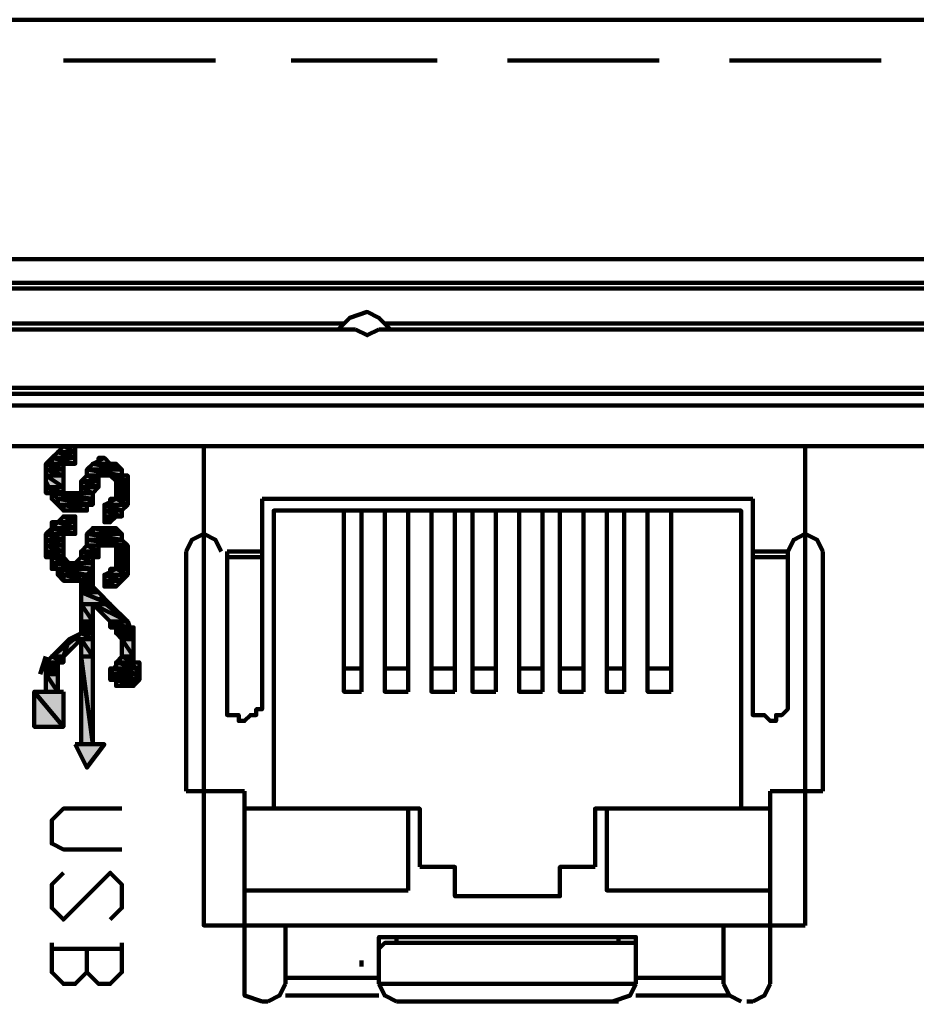
# Model space of a CAD drawing. Units: inches. Extents: x 28 to 380, y -1 to 398.
# Drawn here: x 129 to 142, y 384 to 398 of the extents above; entities that cross this region are included whole.
import ezdxf

# ---------------------------------------------------------------- set-up
doc = ezdxf.new("R2010")
doc.units = ezdxf.units.IN
doc.header["$MEASUREMENT"] = 0
doc.layers.add('H', color=7, linetype='CONTINUOUS', lineweight=100)
doc.layers.add('P', color=250, linetype='CONTINUOUS', lineweight=100)

msp = doc.modelspace()

# ---------------------------------------------------------------- hatches: boundary and pattern name
at = {"layer": 'H', "linetype": 'Continuous'}
for points in [[(129.5, 391.5), (129.667, 391.417), (129.667, 391.5), (129.5, 391.5), (129.667, 391.417), (129.417, 391.417)], [(129.417, 391.417), (129.667, 391.333), (129.667, 391.417), (129.417, 391.417), (129.667, 391.333), (129.333, 391.333)], [(129.25, 391.25), (129.5, 391.167), (129.5, 391.25), (129.25, 391.25), (129.5, 391.167), (129.25, 391.167)], [(129.333, 391.333), (129.667, 391.25), (129.667, 391.333), (129.333, 391.333), (129.667, 391.25), (129.333, 391.25)], [(129.583, 391.25), (129.583, 391.25), (129.333, 391.25)], [(129.583, 391.25), (129.333, 391.25), (129.5, 391.25)], [(129.917, 391.25), (130.333, 391.167), (130.25, 391.25), (129.917, 391.25), (130.333, 391.167), (129.833, 391.167)], [(130.083, 391.333), (130.167, 391.25), (129.917, 391.25)], [(130.167, 391.25), (129.917, 391.25), (130.25, 391.25)], [(129.5, 391.167), (129.25, 391.167), (129.5, 391.167)], [(129.25, 391.167), (129.5, 391.083), (129.5, 391.167), (129.25, 391.167), (129.5, 391.083), (129.25, 391.083)], [(129.25, 391.083), (129.5, 391.083), (129.5, 391.083)], [(129.25, 391.083), (129.5, 390.917), (129.5, 391.083), (129.25, 391.083), (129.5, 390.917), (129.25, 390.917)], [(130.333, 391.167), (130.333, 391.167), (129.833, 391.167)], [(129.833, 391.167), (130.333, 391.083), (130.333, 391.167), (129.833, 391.167), (130.333, 391.083), (129.833, 391.083)], [(130.333, 391.083), (129.833, 391.083), (130.417, 391.083)], [(130.167, 391.083), (129.833, 391.083), (130.083, 391.083)], [(130, 391.083), (130, 391.083), (129.833, 391.083)], [(130.417, 391.083), (130.167, 391.083), (130.417, 391.083)], [(130.417, 391.083), (130.167, 391.083)], [(130.167, 391.083), (130.417, 391), (130.417, 391.083), (130.167, 391.083), (130.417, 391), (130.25, 391)], [(129.75, 391), (130, 390.917), (130, 391), (129.75, 391), (130, 390.917), (129.75, 390.917)], [(130.417, 391), (130.25, 391), (130.417, 391)], [(130.25, 391), (130.417, 390.833), (130.417, 391), (130.25, 391), (130.417, 390.833), (130.25, 390.833)], [(129.25, 390.917), (129.5, 390.833), (129.5, 390.917), (129.25, 390.917), (129.5, 390.833), (129.25, 390.833)], [(129.5, 390.833), (129.25, 390.833), (129.5, 390.833)], [(129.5, 390.833), (129.333, 390.833), (129.583, 390.833)], [(129.583, 390.833), (129.333, 390.833), (129.583, 390.833)], [(129.333, 390.833), (129.917, 390.75), (129.917, 390.833), (129.333, 390.833), (129.917, 390.75), (129.417, 390.75)], [(129.917, 390.833), (129.667, 390.833), (129.917, 390.833)], [(129.75, 390.917), (129.917, 390.833), (130, 390.917), (129.75, 390.917), (129.917, 390.833), (129.75, 390.833)], [(129.917, 390.833), (129.75, 390.833), (129.917, 390.833)], [(130.25, 390.833), (130.417, 390.833), (130.417, 390.833)], [(130.25, 390.833), (130.417, 390.75), (130.417, 390.833), (130.25, 390.833), (130.417, 390.75), (130.25, 390.75)], [(129.417, 390.75), (129.917, 390.667), (129.917, 390.75), (129.417, 390.75), (129.917, 390.667), (129.417, 390.667)], [(129.917, 390.667), (129.417, 390.667), (129.833, 390.667)], [(129.5, 390.667), (129.833, 390.583), (129.833, 390.667), (129.5, 390.667), (129.833, 390.583), (129.5, 390.583)], [(130.417, 390.667), (130.083, 390.667), (130.417, 390.667)], [(130.083, 390.667), (130.333, 390.583), (130.417, 390.667), (130.083, 390.667), (130.333, 390.583), (130.083, 390.583)], [(130.417, 390.75), (130.25, 390.75), (130.417, 390.75)], [(129.5, 390.5), (129.667, 390.417), (129.667, 390.5), (129.5, 390.5), (129.667, 390.417), (129.417, 390.417)], [(129.833, 390.583), (129.5, 390.583), (129.75, 390.583)], [(129.75, 390.583), (129.583, 390.583), (129.667, 390.583)], [(130.083, 390.583), (130.333, 390.5), (130.333, 390.583), (130.083, 390.583), (130.333, 390.5), (130.083, 390.5)], [(130.333, 390.5), (130.083, 390.5), (130.25, 390.5)], [(130.25, 390.5), (130.25, 390.5), (130.083, 390.5)], [(129.417, 390.417), (129.667, 390.333), (129.667, 390.417), (129.417, 390.417), (129.667, 390.333), (129.333, 390.333)], [(129.5, 390.25), (129.25, 390.25), (129.5, 390.25)], [(129.25, 390.25), (129.5, 390.167), (129.5, 390.25), (129.25, 390.25), (129.5, 390.167), (129.25, 390.167)], [(129.333, 390.333), (129.667, 390.25), (129.667, 390.333), (129.333, 390.333), (129.667, 390.25), (129.333, 390.25)], [(129.583, 390.25), (129.583, 390.25), (129.333, 390.25)], [(129.583, 390.25), (129.333, 390.25), (129.5, 390.25)], [(129.917, 390.333), (130.333, 390.25), (130.25, 390.333), (129.917, 390.333), (130.333, 390.25), (129.833, 390.25)], [(130.333, 390.25), (130.333, 390.25), (129.833, 390.25)], [(129.833, 390.25), (130.333, 390.167), (130.333, 390.25), (129.833, 390.25), (130.333, 390.167), (129.833, 390.167)], [(130.083, 390.333), (130.167, 390.333), (129.917, 390.333)], [(130.25, 390.333), (130.25, 390.333), (129.917, 390.333)], [(129.25, 390.167), (129.5, 390.083), (129.5, 390.167), (129.25, 390.167), (129.5, 390.083), (129.25, 390.083)], [(129.5, 390.083), (129.25, 390.083), (129.5, 390.083)], [(129.25, 390.083), (129.5, 390), (129.5, 390.083), (129.25, 390.083), (129.5, 390), (129.25, 390)], [(129.833, 390.083), (130, 390), (130, 390.083), (129.833, 390.083), (130, 390), (129.75, 390)], [(129.833, 390.167), (130.417, 390.083), (130.333, 390.167), (129.833, 390.167), (130.417, 390.083), (129.833, 390.083)], [(130.167, 390.083), (129.833, 390.083), (130, 390.083)], [(130.417, 390.083), (130.167, 390.083), (130.417, 390.083)], [(130.417, 390.083), (130.167, 390.083)], [(130.25, 390.083), (130.417, 390), (130.417, 390.083), (130.25, 390.083), (130.417, 390), (130.25, 390)], [(129.25, 390), (129.5, 389.917), (129.5, 390), (129.25, 390), (129.5, 389.917), (129.25, 389.917)], [(130, 390), (129.75, 390), (130, 390)], [(129.75, 390), (130, 389.917), (130, 390), (129.75, 390), (130, 389.917), (129.75, 389.917)], [(130.25, 390), (130.417, 389.917), (130.417, 390), (130.25, 390), (130.417, 389.917), (130.25, 389.917)], [(129.5, 389.917), (129.25, 389.917), (129.5, 389.917)], [(129.333, 389.917), (129.583, 389.833), (129.5, 389.917), (129.333, 389.917), (129.583, 389.833), (129.333, 389.833)], [(129.583, 389.833), (129.333, 389.833), (129.583, 389.833)], [(129.75, 389.917), (129.917, 389.833), (129.917, 389.917), (129.75, 389.917), (129.917, 389.833), (129.667, 389.833)], [(129.917, 389.833), (129.667, 389.833), (129.917, 389.833)], [(129.917, 389.917), (129.917, 389.917), (129.75, 389.917)], [(130.417, 389.917), (130.25, 389.917), (130.417, 389.917)], [(130.25, 389.917), (130.417, 389.833), (130.417, 389.917), (130.25, 389.917), (130.417, 389.833), (130.25, 389.833)], [(130.25, 389.833), (130.417, 389.75), (130.417, 389.833), (130.25, 389.833), (130.417, 389.75), (130.25, 389.75)], [(129.417, 389.75), (129.833, 389.667), (129.917, 389.75), (129.417, 389.75), (129.833, 389.667), (129.5, 389.667)], [(129.5, 389.667), (129.833, 389.583), (129.833, 389.667), (129.5, 389.667), (129.833, 389.583), (129.5, 389.583)], [(129.833, 389.667), (129.917, 389.583), (129.917, 389.667), (129.833, 389.667), (129.917, 389.583), (129.75, 389.583)], [(129.917, 389.75), (129.917, 389.667), (129.833, 389.667)], [(130.417, 389.667), (130.083, 389.667), (130.417, 389.667)], [(130.083, 389.667), (130.333, 389.583), (130.417, 389.667), (130.083, 389.667), (130.333, 389.583), (130.083, 389.583)], [(129.833, 389.583), (129.5, 389.583), (129.75, 389.583)], [(129.75, 389.583), (129.583, 389.583), (129.667, 389.583)], [(129.75, 389.583), (129.917, 389.5), (129.917, 389.583), (129.75, 389.583), (129.917, 389.5), (129.75, 389.5)], [(130.083, 389.583), (130.333, 389.583), (130.333, 389.583)], [(130.083, 389.583), (130.25, 389.5), (130.333, 389.583), (130.083, 389.583), (130.25, 389.5), (130.083, 389.5)], [(129.917, 389.5), (129.75, 389.5), (129.917, 389.5)], [(129.917, 389.5), (129.75, 389.5), (129.917, 389.5)], [(129.75, 389.5), (129.917, 389.417), (129.917, 389.5), (129.75, 389.5), (129.917, 389.417), (129.75, 389.417)], [(129.917, 389.417), (129.75, 389.417), (129.917, 389.417)], [(129.75, 389.417), (130.167, 389.25), (130, 389.417), (129.75, 389.417), (130.167, 389.25), (129.75, 389.25)], [(130.083, 389.5), (130.083, 389.5), (130.25, 389.5)], [(129.75, 389.25), (129.917, 389), (129.917, 389.25), (129.75, 389.25), (129.917, 389), (129.75, 389)], [(129.917, 389.25), (130.417, 389), (130.167, 389.25), (129.917, 389.25), (130.417, 389), (130.167, 389)], [(129.75, 389), (129.917, 388.917), (129.917, 389), (129.75, 389), (129.917, 388.917), (129.75, 388.917)], [(129.75, 389), (129.75, 389), (129.75, 388.833)], [(130.167, 389), (130.417, 388.917), (130.417, 389), (130.167, 389), (130.417, 388.917), (130.167, 388.917)], [(129.75, 388.833), (129.917, 388.75), (129.917, 388.833), (129.75, 388.833), (129.917, 388.75), (129.583, 388.75)], [(129.917, 388.917), (129.75, 388.917), (129.917, 388.917)], [(129.917, 388.917), (129.75, 388.917), (129.917, 388.917)], [(129.75, 388.917), (129.917, 388.833), (129.917, 388.917), (129.75, 388.917), (129.917, 388.833), (129.75, 388.833)], [(130.417, 388.917), (130.167, 388.917), (130.417, 388.917)], [(130.417, 388.917), (130.167, 388.917), (130.5, 388.917)], [(130.25, 388.917), (130.5, 388.833), (130.5, 388.917), (130.25, 388.917), (130.5, 388.833), (130.25, 388.833)], [(130.25, 388.917), (130.25, 388.917), (130.25, 388.833)], [(130.5, 388.833), (130.25, 388.833)], [(130.5, 388.833), (130.333, 388.833), (130.5, 388.833)], [(130.5, 388.833), (130.333, 388.833), (130.5, 388.833)], [(130.333, 388.833), (130.5, 388.75), (130.5, 388.833), (130.333, 388.833), (130.5, 388.75), (130.333, 388.75)], [(129.75, 388.75), (129.917, 388.5), (129.917, 388.75), (129.75, 388.75), (129.917, 388.5), (129.75, 388.5)], [(130.5, 388.75), (130.333, 388.75), (130.5, 388.75)], [(130.333, 388.75), (130.5, 388.5), (130.5, 388.75), (130.333, 388.75), (130.5, 388.5), (130.333, 388.5)], [(129.333, 388.5), (129.5, 388.417), (129.5, 388.5), (129.333, 388.5), (129.5, 388.417), (129.25, 388.417)], [(129.5, 388.417), (129.25, 388.417), (129.417, 388.417)], [(129.25, 388.417), (129.417, 388.333), (129.417, 388.417), (129.25, 388.417), (129.417, 388.333), (129.25, 388.333)], [(129.417, 388.25), (129.417, 388.417)], [(129.75, 388.5), (129.917, 387.25), (129.917, 388.5), (129.75, 388.5), (129.917, 387.25), (129.75, 387.25)], [(130.333, 388.5), (130.5, 388.417), (130.5, 388.5), (130.333, 388.5), (130.5, 388.417), (130.25, 388.417)], [(130.5, 388.417), (130.25, 388.417), (130.5, 388.417)], [(130.5, 388.417), (130.25, 388.417), (130.583, 388.417)], [(130.25, 388.417), (130.583, 388.333), (130.583, 388.417), (130.25, 388.417), (130.583, 388.333), (130.25, 388.333)], [(129.25, 388.333), (129.417, 388.333), (129.417, 388.333)], [(129.417, 388.333), (129.25, 388.333), (129.417, 388.333)], [(129.417, 388.333), (129.25, 388.333), (129.417, 388.333)], [(129.25, 388.333), (129.417, 388.25), (129.417, 388.333), (129.25, 388.333), (129.417, 388.25), (129.25, 388.25)], [(130.167, 388.333), (130.583, 388.25), (130.583, 388.333), (130.167, 388.333), (130.583, 388.25), (130.167, 388.25)], [(130.583, 388.333), (130.25, 388.333), (130.583, 388.333)], [(129.25, 388.25), (129.417, 388.25), (129.417, 388.25)], [(129.25, 388.25), (129.417, 388), (129.417, 388.25), (129.25, 388.25), (129.417, 388), (129.25, 388)], [(130.583, 388.25), (130.167, 388.25), (130.583, 388.25)], [(130.167, 388.25), (130.583, 388.167), (130.583, 388.25), (130.167, 388.25), (130.583, 388.167), (130.167, 388.167)], [(130.583, 388.167), (130.167, 388.167), (130.583, 388.167)], [(130.583, 388.167), (130.25, 388.167), (130.583, 388.167)], [(130.25, 388.167), (130.5, 388.083), (130.583, 388.167), (130.25, 388.167), (130.5, 388.083), (130.25, 388.083)], [(129.083, 388), (129.5, 387.5), (129.5, 388), (129.083, 388), (129.5, 387.5), (129.083, 387.5)], [(130.5, 388.083), (130.25, 388.083), (130.5, 388.083)], [(130.5, 388.083), (130.333, 388.083), (130.5, 388.083)], [(130.5, 388.083), (130.333, 388.083), (130.417, 388.083)], [(129.667, 387.25), (130.083, 387.25), (129.833, 386.917)]]:
    msp.add_hatch(color=0, dxfattribs=at).paths.add_polyline_path(points)
h = msp.add_hatch(color=0, dxfattribs=at)
edge = h.paths.add_edge_path()
edge.add_line((130, 391.083), (129.833, 391.083))
edge.add_line((129.833, 391.083), (130, 391))
edge.add_line((130, 391), (130, 391.083))
edge.add_line((130, 391.083), (130, 391.083))
edge.add_line((130, 391.083), (129.833, 391.083))
edge.add_line((129.833, 391.083), (130, 391))
edge.add_line((130, 391), (129.75, 391))
edge.add_line((129.75, 391), (129.833, 391.083))
h = msp.add_hatch(color=0, dxfattribs=at)
edge = h.paths.add_edge_path()
edge.add_line((130.417, 390.75), (130.25, 390.75))
edge.add_line((130.25, 390.75), (130.417, 390.667))
edge.add_line((130.417, 390.667), (130.417, 390.75))
edge.add_line((130.417, 390.75), (130.417, 390.75))
edge.add_line((130.417, 390.75), (130.25, 390.75))
edge.add_line((130.25, 390.75), (130.417, 390.667))
edge.add_line((130.417, 390.667), (130.083, 390.667))
edge.add_line((130.083, 390.667), (130.25, 390.75))
h = msp.add_hatch(color=0, dxfattribs=at)
edge = h.paths.add_edge_path()
edge.add_line((129.917, 389.833), (129.333, 389.833))
edge.add_line((129.333, 389.833), (129.917, 389.75))
edge.add_line((129.917, 389.75), (129.917, 389.833))
edge.add_line((129.917, 389.833), (129.917, 389.833))
edge.add_line((129.917, 389.833), (129.333, 389.833))
edge.add_line((129.333, 389.833), (129.917, 389.75))
edge.add_line((129.917, 389.75), (129.417, 389.75))
edge.add_line((129.417, 389.75), (129.333, 389.833))
h = msp.add_hatch(color=0, dxfattribs=at)
edge = h.paths.add_edge_path()
edge.add_line((130.417, 389.75), (130.25, 389.75))
edge.add_line((130.25, 389.75), (130.417, 389.667))
edge.add_line((130.417, 389.667), (130.417, 389.75))
edge.add_line((130.417, 389.75), (130.417, 389.75))
edge.add_line((130.417, 389.75), (130.25, 389.75))
edge.add_line((130.25, 389.75), (130.417, 389.667))
edge.add_line((130.417, 389.667), (130.083, 389.667))
edge.add_line((130.083, 389.667), (130.25, 389.75))
h = msp.add_hatch(color=0, dxfattribs=at)
edge = h.paths.add_edge_path()
edge.add_line((129.917, 389.5), (130, 389.417))
h = msp.add_hatch(color=0, dxfattribs=at)
edge = h.paths.add_edge_path()
edge.add_line((129.75, 388.75), (129.583, 388.75))
edge.add_line((129.583, 388.75), (129.5, 388.5))
edge.add_line((129.5, 388.5), (129.75, 388.75))
edge.add_line((129.75, 388.75), (129.75, 388.75))
edge.add_line((129.75, 388.75), (129.583, 388.75))
edge.add_line((129.583, 388.75), (129.5, 388.5))
edge.add_line((129.5, 388.5), (129.333, 388.5))
edge.add_line((129.333, 388.5), (129.583, 388.75))

# ---------------------------------------------------------------- linework, layer by layer
at = {"layer": 'P', "color": 0, "linetype": 'Continuous'}
for points in [[(314.5, 397.583), (92.5, 397.583)], [(131.667, 397), (129.5, 397)], [(134.833, 397), (132.75, 397)], [(138, 397), (135.833, 397)], [(141.167, 397), (139, 397)], [(190.5, 394.167), (108.5, 394.167)], [(190.417, 394.167), (108.583, 394.167)], [(191.083, 393.75), (107.917, 393.75)], [(108.333, 380.333), (191.25, 380.333), (191.25, 393.833), (108.333, 393.833), (108.333, 380.333)], [(134.167, 393.167), (134, 393.333), (133.833, 393.417), (133.583, 393.333), (133.417, 393.167)], [(133.5, 393.25), (123.667, 393.25)], [(144, 393.25), (134.083, 393.25)], [(133.667, 393.167), (123.583, 393.167)], [(133.5, 393.167), (133.5, 393.167), (133.5, 393.167), (133.583, 393.167), (133.667, 393.167)], [(133.667, 393.167), (133.833, 393.083), (134, 393.167)], [(144.083, 393.167), (134, 393.167)], [(134, 393.167), (134.083, 393.167), (134.083, 393.167), (134.167, 393.167), (134.167, 393.167)], [(100.917, 392.333), (100.917, 391.5), (189.667, 391.5), (189.667, 392.333), (100.917, 392.333), (189.667, 392.333), (189.667, 391.5), (100.917, 391.5), (100.917, 392.333)], [(189.75, 392.333), (109.25, 392.333)], [(189.667, 392.25), (109.333, 392.25)], [(189.583, 392.083), (109.417, 392.083)], [(130.333, 390.5), (130.333, 390.583), (130.417, 390.667), (130.417, 390.75), (130.417, 390.833), (130.417, 391), (130.417, 391.083), (130.333, 391.083), (130.333, 391.167), (130.25, 391.25), (130.25, 391.25), (130.167, 391.25), (130.083, 391.333), (130.083, 391.333), (130, 391.333), (130, 391.25), (129.917, 391.25), (129.917, 391.25), (129.833, 391.167), (129.833, 391.167), (129.833, 391.083), (129.833, 391.083), (129.75, 391), (129.75, 390.917), (129.75, 390.917), (129.75, 390.833), (129.667, 390.833), (129.667, 390.833), (129.667, 390.833), (129.583, 390.833), (129.583, 390.833), (129.583, 390.833), (129.5, 390.833), (129.5, 390.833), (129.5, 390.917), (129.5, 390.917), (129.5, 391), (129.5, 391.083), (129.5, 391.083), (129.5, 391.167), (129.5, 391.167), (129.5, 391.25), (129.583, 391.25), (129.583, 391.25), (129.583, 391.25), (129.667, 391.25), (129.667, 391.5), (129.583, 391.5), (129.583, 391.5), (129.5, 391.5), (129.5, 391.5), (129.417, 391.417), (129.417, 391.417), (129.333, 391.333), (129.333, 391.333), (129.25, 391.25), (129.25, 391.167), (129.25, 391.167), (129.25, 391.083), (129.25, 391), (129.333, 390.833), (129.333, 390.75), (129.417, 390.667), (129.417, 390.667), (129.5, 390.583), (129.583, 390.583), (129.667, 390.583)], [(129.5, 391.5), (129.667, 391.417), (129.417, 391.417), (129.5, 391.5)], [(129.667, 391.5), (129.667, 391.5), (129.5, 391.5), (129.667, 391.5)], [(129.667, 391.5), (129.5, 391.5), (129.667, 391.417), (129.667, 391.5)], [(140.083, 384.667), (131.5, 384.667), (131.5, 391.5), (140.083, 391.5), (140.083, 384.667)], [(129.417, 391.417), (129.667, 391.333), (129.333, 391.333), (129.417, 391.417)], [(129.667, 391.417), (129.417, 391.417), (129.667, 391.333), (129.667, 391.417)], [(129.333, 391.25), (129.5, 391.25), (129.25, 391.25), (129.333, 391.25)], [(129.5, 391.25), (129.25, 391.25), (129.5, 391.167), (129.5, 391.25)], [(129.25, 391.25), (129.5, 391.167), (129.25, 391.167), (129.25, 391.25)], [(129.667, 391.333), (129.333, 391.333), (129.667, 391.25), (129.667, 391.333)], [(129.333, 391.333), (129.667, 391.25), (129.333, 391.25), (129.333, 391.333)], [(129.583, 391.25), (129.583, 391.25), (129.333, 391.25), (129.583, 391.25)], [(129.583, 391.25), (129.333, 391.25), (129.667, 391.25), (129.583, 391.25)], [(129.583, 391.25), (129.333, 391.25), (129.5, 391.25), (129.583, 391.25)], [(129.917, 391.25), (130.333, 391.167), (129.833, 391.167), (129.917, 391.25)], [(130.083, 391.333), (130.167, 391.25), (129.917, 391.25), (130.083, 391.333)], [(130.167, 391.25), (129.917, 391.25), (130.25, 391.25), (130.167, 391.25)], [(129.917, 391.25), (130.25, 391.25), (129.917, 391.25), (129.917, 391.25)], [(130.25, 391.25), (129.917, 391.25), (130.333, 391.167), (130.25, 391.25)], [(129.5, 391.167), (129.25, 391.167), (129.5, 391.167), (129.5, 391.167)], [(129.25, 391.167), (129.5, 391.167), (129.25, 391.167), (129.25, 391.167)], [(129.5, 391.167), (129.25, 391.167), (129.5, 391.083), (129.5, 391.167)], [(129.25, 391.167), (129.5, 391.083), (129.25, 391.083), (129.25, 391.167)], [(129.25, 391.083), (129.5, 391.083), (129.5, 391.083), (129.25, 391.083)], [(129.5, 391.083), (129.5, 391.083), (129.25, 391.083), (129.5, 391.083)], [(129.5, 391.083), (129.25, 391.083), (129.5, 390.917), (129.5, 391.083)], [(129.25, 391.083), (129.5, 390.917), (129.25, 390.917), (129.25, 391.083)], [(129.667, 390.583), (129.667, 390.583), (129.75, 390.583), (129.833, 390.583), (129.833, 390.667), (129.833, 390.667), (129.917, 390.75), (129.917, 390.75), (129.917, 390.833), (130, 390.917), (130, 391), (130, 391), (130, 391.083), (130.083, 391.083), (130.083, 391.083), (130.083, 391.083), (130.167, 391.083), (130.167, 391.083), (130.167, 391.083), (130.167, 391.083), (130.25, 391), (130.25, 391), (130.25, 391), (130.25, 390.917), (130.25, 390.833), (130.25, 390.833), (130.25, 390.75), (130.25, 390.75), (130.25, 390.75), (130.167, 390.75), (130.167, 390.667), (130.167, 390.667), (130.083, 390.667)], [(129.833, 391.083), (130, 391), (129.75, 391), (129.833, 391.083)], [(130.333, 391.167), (130.333, 391.167), (129.833, 391.167), (130.333, 391.167)], [(130.333, 391.167), (129.833, 391.167), (130.333, 391.167), (130.333, 391.167)], [(130.333, 391.167), (129.833, 391.167), (130.333, 391.083), (130.333, 391.167)], [(129.833, 391.167), (130.333, 391.083), (129.833, 391.083), (129.833, 391.167)], [(130.333, 391.083), (129.833, 391.083), (130.417, 391.083), (130.333, 391.083)], [(129.833, 391.083), (130.417, 391.083), (129.833, 391.083), (129.833, 391.083)], [(130.167, 391.083), (129.833, 391.083), (130.083, 391.083), (130.167, 391.083)], [(129.833, 391.083), (130.083, 391.083), (129.833, 391.083), (129.833, 391.083)], [(130, 391.083), (130, 391.083), (129.833, 391.083), (130, 391.083)], [(130, 391.083), (129.833, 391.083), (130.083, 391.083), (130, 391.083)], [(130, 391.083), (129.833, 391.083), (130, 391), (130, 391.083)], [(130.417, 391.083), (130.167, 391.083), (130.417, 391.083), (130.417, 391.083)], [(130.167, 391.083), (130.417, 391.083), (130.167, 391.083), (130.167, 391.083)], [(130.417, 391.083), (130.167, 391.083), (130.417, 391.083)], [(130.167, 391.083), (130.417, 391.083), (130.167, 391.083), (130.167, 391.083)], [(130.417, 391.083), (130.167, 391.083), (130.417, 391), (130.417, 391.083)], [(130.167, 391.083), (130.417, 391), (130.25, 391), (130.167, 391.083)], [(130, 391), (129.75, 391), (130, 391)], [(129.75, 391), (130, 391), (130, 391), (129.75, 391)], [(130, 391), (129.75, 391), (130, 390.917), (130, 391)], [(129.75, 391), (130, 390.917), (129.75, 390.917), (129.75, 391)], [(130.417, 391), (130.25, 391), (130.417, 391), (130.417, 391)], [(130.25, 391), (130.417, 391), (130.25, 391), (130.25, 391)], [(130.417, 391), (130.25, 391), (130.417, 390.833), (130.417, 391)], [(130.25, 391), (130.417, 390.833), (130.25, 390.833), (130.25, 391)], [(129.5, 390.917), (129.25, 390.917), (129.5, 390.833), (129.5, 390.917)], [(129.25, 390.917), (129.5, 390.833), (129.25, 390.833), (129.25, 390.917)], [(129.5, 390.833), (129.25, 390.833), (129.5, 390.833), (129.5, 390.833)], [(129.25, 390.833), (129.5, 390.833), (129.333, 390.833), (129.25, 390.833)], [(129.5, 390.833), (129.333, 390.833), (129.583, 390.833), (129.5, 390.833)], [(129.333, 390.833), (129.583, 390.833), (129.333, 390.833), (129.333, 390.833)], [(129.583, 390.833), (129.333, 390.833), (129.583, 390.833), (129.583, 390.833)], [(129.333, 390.833), (129.583, 390.833), (129.333, 390.833), (129.333, 390.833)], [(129.917, 390.833), (129.333, 390.833), (129.917, 390.75), (129.917, 390.833)], [(129.333, 390.833), (129.917, 390.75), (129.417, 390.75), (129.333, 390.833)], [(129.667, 390.833), (129.917, 390.833), (129.583, 390.833), (129.667, 390.833)], [(129.75, 390.833), (129.917, 390.833), (129.667, 390.833), (129.75, 390.833)], [(129.917, 390.833), (129.667, 390.833), (129.917, 390.833), (129.917, 390.833)], [(130, 390.917), (129.75, 390.917), (129.917, 390.833), (130, 390.917)], [(129.75, 390.917), (129.917, 390.833), (129.75, 390.833), (129.75, 390.917)], [(129.917, 390.833), (129.75, 390.833), (129.917, 390.833), (129.917, 390.833)], [(130.25, 390.833), (130.417, 390.833), (130.417, 390.833), (130.25, 390.833)], [(130.417, 390.833), (130.417, 390.833), (130.25, 390.833), (130.417, 390.833)], [(130.417, 390.833), (130.25, 390.833), (130.417, 390.75), (130.417, 390.833)], [(130.25, 390.833), (130.417, 390.75), (130.25, 390.75), (130.25, 390.833)], [(129.917, 390.75), (129.417, 390.75), (129.917, 390.667), (129.917, 390.75)], [(129.417, 390.75), (129.917, 390.667), (129.417, 390.667), (129.417, 390.75)], [(129.917, 390.667), (129.417, 390.667), (129.833, 390.667), (129.917, 390.667)], [(129.417, 390.667), (129.833, 390.667), (129.5, 390.667), (129.417, 390.667)], [(129.833, 390.667), (129.5, 390.667), (129.833, 390.583), (129.833, 390.667)], [(129.5, 390.667), (129.833, 390.583), (129.5, 390.583), (129.5, 390.667)], [(130.25, 390.75), (130.417, 390.667), (130.083, 390.667), (130.25, 390.75)], [(130.417, 390.667), (130.083, 390.667), (130.083, 390.667), (130.417, 390.667)], [(130.083, 390.667), (130.417, 390.667), (130.417, 390.667), (130.083, 390.667)], [(130.417, 390.667), (130.083, 390.667), (130.417, 390.667), (130.417, 390.667)], [(130.083, 390.667), (130.417, 390.667), (130.083, 390.667), (130.083, 390.667)], [(130.417, 390.667), (130.083, 390.667), (130.333, 390.583), (130.417, 390.667)], [(130.083, 390.667), (130.333, 390.583), (130.083, 390.583), (130.083, 390.667)], [(130.083, 390.667), (130.083, 390.667), (130.083, 390.667), (130.083, 390.583), (130.083, 390.583), (130.083, 390.5), (130.083, 390.5), (130.083, 390.417), (130.167, 390.417), (130.25, 390.5), (130.25, 390.5), (130.333, 390.5)], [(130.417, 390.75), (130.25, 390.75), (130.417, 390.75), (130.417, 390.75)], [(130.25, 390.75), (130.417, 390.75), (130.25, 390.75), (130.25, 390.75)], [(130.417, 390.75), (130.25, 390.75), (130.417, 390.667), (130.417, 390.75)], [(132.333, 390.75), (132.333, 387.833)], [(139.333, 390.75), (132.333, 390.75)], [(139.333, 387.833), (139.333, 390.75)], [(129.5, 390.083), (129.5, 390.083), (129.5, 390.167), (129.5, 390.25), (129.5, 390.25), (129.583, 390.25), (129.583, 390.25), (129.583, 390.25), (129.667, 390.25), (129.667, 390.5), (129.583, 390.5), (129.583, 390.5), (129.5, 390.5), (129.5, 390.5), (129.417, 390.417), (129.417, 390.417), (129.333, 390.417), (129.333, 390.333), (129.25, 390.25), (129.25, 390.25), (129.25, 390.167), (129.25, 390.083), (129.25, 390), (129.333, 389.917), (129.333, 389.75), (129.417, 389.75), (129.417, 389.667), (129.5, 389.583), (129.583, 389.583), (129.667, 389.583), (129.667, 389.583), (129.75, 389.583), (129.833, 389.583), (129.833, 389.667), (129.833, 389.667), (129.917, 389.75), (129.917, 389.833), (129.917, 389.917), (130, 390), (130, 390), (130, 390), (130, 390.083), (130.083, 390.083), (130.083, 390.083), (130.167, 390.083), (130.167, 390.083), (130.167, 390.083), (130.25, 390.083), (130.25, 390), (130.25, 390), (130.25, 389.917), (130.25, 389.917)], [(129.5, 390.5), (129.667, 390.417), (129.417, 390.417), (129.5, 390.5)], [(129.833, 390.583), (129.5, 390.583), (129.75, 390.583), (129.833, 390.583)], [(129.5, 390.583), (129.75, 390.583), (129.583, 390.583), (129.5, 390.583)], [(129.667, 390.5), (129.667, 390.5), (129.5, 390.5), (129.667, 390.5)], [(129.667, 390.5), (129.5, 390.5), (129.667, 390.417), (129.667, 390.5)], [(129.583, 390.583), (129.667, 390.583), (129.667, 390.583), (129.583, 390.583)], [(129.75, 390.583), (129.583, 390.583), (129.667, 390.583), (129.75, 390.583)], [(129.583, 390.583), (129.667, 390.583), (129.583, 390.583), (129.583, 390.583)], [(130.333, 390.583), (130.083, 390.583), (130.333, 390.5), (130.333, 390.583)], [(130.083, 390.583), (130.333, 390.5), (130.083, 390.5), (130.083, 390.583)], [(130.333, 390.5), (130.083, 390.5), (130.25, 390.5), (130.333, 390.5)], [(130.083, 390.5), (130.25, 390.5), (130.083, 390.5), (130.083, 390.5)], [(130.25, 390.5), (130.25, 390.5), (130.083, 390.5), (130.25, 390.5)], [(130.25, 390.5), (130.083, 390.5), (130.25, 390.5)], [(130.083, 390.5), (130.25, 390.5), (130.083, 390.417), (130.083, 390.5)], [(132.5, 386.333), (132.5, 390.583), (139.167, 390.583), (139.167, 386.333)], [(133.75, 388), (133.5, 388), (133.5, 390.583), (133.75, 390.583), (133.75, 388)], [(134.417, 388), (134.083, 388), (134.083, 390.583), (134.417, 390.583), (134.417, 388)], [(135.083, 388), (134.75, 388), (134.75, 390.583), (135.083, 390.583), (135.083, 388)], [(135.667, 388), (135.333, 388), (135.333, 390.583), (135.667, 390.583), (135.667, 388)], [(136.333, 388), (136, 388), (136, 390.583), (136.333, 390.583), (136.333, 388)], [(136.917, 388), (136.583, 388), (136.583, 390.583), (136.917, 390.583), (136.917, 388)], [(137.5, 388), (137.25, 388), (137.25, 390.583), (137.5, 390.583), (137.5, 388)], [(138.167, 388), (137.833, 388), (137.833, 390.583), (138.167, 390.583), (138.167, 388)], [(129.417, 390.417), (129.667, 390.333), (129.333, 390.333), (129.417, 390.417)], [(129.667, 390.417), (129.417, 390.417), (129.667, 390.333), (129.667, 390.417)], [(129.333, 390.25), (129.5, 390.25), (129.25, 390.25), (129.333, 390.25)], [(129.5, 390.25), (129.25, 390.25), (129.5, 390.25), (129.5, 390.25)], [(129.25, 390.25), (129.5, 390.25), (129.25, 390.25), (129.25, 390.25)], [(129.5, 390.25), (129.25, 390.25), (129.5, 390.167), (129.5, 390.25)], [(129.25, 390.25), (129.5, 390.167), (129.25, 390.167), (129.25, 390.25)], [(129.667, 390.333), (129.333, 390.333), (129.667, 390.25), (129.667, 390.333)], [(129.333, 390.333), (129.667, 390.25), (129.333, 390.25), (129.333, 390.333)], [(129.583, 390.25), (129.583, 390.25), (129.333, 390.25), (129.583, 390.25)], [(129.583, 390.25), (129.333, 390.25), (129.667, 390.25), (129.583, 390.25)], [(129.583, 390.25), (129.333, 390.25), (129.5, 390.25), (129.583, 390.25)], [(129.917, 390.333), (129.917, 390.25), (129.833, 390.25), (129.833, 390.167), (129.833, 390.167), (129.833, 390.083), (129.75, 390)], [(129.917, 390.333), (130.333, 390.25), (129.833, 390.25), (129.917, 390.333)], [(130.333, 390.25), (130.333, 390.25), (129.833, 390.25), (130.333, 390.25)], [(130.333, 390.25), (129.833, 390.25), (130.333, 390.25), (130.333, 390.25)], [(130.333, 390.25), (129.833, 390.25), (130.333, 390.167), (130.333, 390.25)], [(129.833, 390.25), (130.333, 390.167), (129.833, 390.167), (129.833, 390.25)], [(130.333, 389.583), (130.333, 389.667), (130.417, 389.667), (130.417, 389.75), (130.417, 389.917), (130.417, 390), (130.417, 390.083), (130.333, 390.167), (130.333, 390.25), (130.25, 390.25), (130.25, 390.333), (130.167, 390.333), (130.083, 390.333), (130.083, 390.333), (130, 390.333), (130, 390.333), (129.917, 390.333)], [(130.083, 390.333), (130.167, 390.333), (129.917, 390.333), (130.083, 390.333)], [(130.25, 390.333), (130.25, 390.333), (129.917, 390.333), (130.25, 390.333)], [(130.25, 390.333), (129.917, 390.333), (130.167, 390.333), (130.25, 390.333)], [(130.25, 390.333), (129.917, 390.333), (130.333, 390.25), (130.25, 390.333)], [(131.75, 390), (131.667, 390.167), (131.5, 390.25), (131.333, 390.167), (131.25, 390)], [(140.333, 390), (140.25, 390.167), (140.083, 390.25), (139.917, 390.167), (139.833, 390)], [(129.5, 390.167), (129.25, 390.167), (129.5, 390.083), (129.5, 390.167)], [(129.25, 390.167), (129.5, 390.083), (129.25, 390.083), (129.25, 390.167)], [(129.5, 390.083), (129.25, 390.083), (129.5, 390.083), (129.5, 390.083)], [(129.25, 390.083), (129.5, 390.083), (129.25, 390.083), (129.25, 390.083)], [(129.5, 390.083), (129.25, 390.083), (129.5, 390), (129.5, 390.083)], [(129.25, 390.083), (129.5, 390), (129.25, 390), (129.25, 390.083)], [(129.75, 390), (129.75, 390), (129.75, 389.917), (129.75, 389.917), (129.667, 389.833), (129.667, 389.833), (129.583, 389.833), (129.583, 389.833), (129.583, 389.833), (129.5, 389.833), (129.5, 389.917), (129.5, 389.917), (129.5, 390), (129.5, 390), (129.5, 390.083)], [(129.833, 390.083), (130, 390), (129.75, 390), (129.833, 390.083)], [(130.333, 390.167), (129.833, 390.167), (130.417, 390.083), (130.333, 390.167)], [(129.833, 390.167), (130.417, 390.083), (129.833, 390.083), (129.833, 390.167)], [(130.167, 390.083), (129.833, 390.083), (130, 390.083), (130.167, 390.083)], [(129.833, 390.083), (130, 390.083), (129.833, 390.083), (129.833, 390.083)], [(130, 390.083), (129.833, 390.083), (130, 390), (130, 390.083)], [(130.417, 390.083), (130.167, 390.083), (130.417, 390.083), (130.417, 390.083)], [(130.167, 390.083), (130.417, 390.083), (130.167, 390.083), (130.167, 390.083)], [(130.417, 390.083), (130.167, 390.083), (130.417, 390.083)], [(130.167, 390.083), (130.417, 390.083), (130.25, 390.083), (130.167, 390.083)], [(130.417, 390.083), (130.25, 390.083), (130.417, 390), (130.417, 390.083)], [(130.25, 390.083), (130.417, 390), (130.25, 390), (130.25, 390.083)], [(129.5, 390), (129.25, 390), (129.5, 389.917), (129.5, 390)], [(129.25, 390), (129.5, 389.917), (129.25, 389.917), (129.25, 390)], [(130, 390), (129.75, 390), (130, 390), (130, 390)], [(129.75, 390), (130, 390), (129.75, 390), (129.75, 390)], [(130, 390), (129.75, 390), (130, 389.917), (130, 390)], [(129.75, 390), (130, 389.917), (129.75, 389.917), (129.75, 390)], [(130.417, 390), (130.25, 390), (130.417, 389.917), (130.417, 390)], [(130.25, 390), (130.417, 389.917), (130.25, 389.917), (130.25, 390)], [(131.25, 386.583), (131.25, 390)], [(131.833, 390), (131.833, 387.833)], [(131.833, 390), (132.333, 390)], [(139.333, 390), (139.833, 390)], [(139.833, 390), (139.833, 387.833)], [(140.333, 390), (140.333, 386.583)], [(129.5, 389.917), (129.25, 389.917), (129.5, 389.917), (129.5, 389.917)], [(129.25, 389.917), (129.5, 389.917), (129.333, 389.917), (129.25, 389.917)], [(129.5, 389.917), (129.333, 389.917), (129.583, 389.833), (129.5, 389.917)], [(129.333, 389.917), (129.583, 389.833), (129.333, 389.833), (129.333, 389.917)], [(129.583, 389.833), (129.333, 389.833), (129.583, 389.833), (129.583, 389.833)], [(129.333, 389.833), (129.583, 389.833), (129.333, 389.833), (129.333, 389.833)], [(129.917, 389.833), (129.333, 389.833), (129.917, 389.75), (129.917, 389.833)], [(129.333, 389.833), (129.917, 389.75), (129.417, 389.75), (129.333, 389.833)], [(129.667, 389.833), (129.917, 389.833), (129.583, 389.833), (129.667, 389.833)], [(129.75, 389.917), (129.917, 389.833), (129.667, 389.833), (129.75, 389.917)], [(129.917, 389.833), (129.667, 389.833), (129.917, 389.833), (129.917, 389.833)], [(129.917, 389.917), (129.917, 389.917), (129.75, 389.917), (129.917, 389.917)], [(129.917, 389.917), (129.75, 389.917), (130, 389.917), (129.917, 389.917)], [(129.917, 389.917), (129.75, 389.917), (129.917, 389.833), (129.917, 389.917)], [(130.25, 389.917), (130.25, 389.833), (130.25, 389.833), (130.25, 389.75), (130.25, 389.75), (130.167, 389.75), (130.167, 389.75), (130.167, 389.667), (130.083, 389.667)], [(130.417, 389.917), (130.25, 389.917), (130.417, 389.917), (130.417, 389.917)], [(130.25, 389.917), (130.417, 389.917), (130.25, 389.917), (130.25, 389.917)], [(130.417, 389.917), (130.25, 389.917), (130.417, 389.833), (130.417, 389.917)], [(130.25, 389.917), (130.417, 389.833), (130.25, 389.833), (130.25, 389.917)], [(130.417, 389.833), (130.25, 389.833), (130.417, 389.75), (130.417, 389.833)], [(130.25, 389.833), (130.417, 389.75), (130.25, 389.75), (130.25, 389.833)], [(131.833, 389.917), (132.333, 389.917)], [(139.333, 389.917), (139.833, 389.917)], [(129.917, 389.75), (129.417, 389.75), (129.917, 389.75)], [(129.417, 389.75), (129.917, 389.75), (129.917, 389.75), (129.417, 389.75)], [(129.917, 389.75), (129.417, 389.75), (129.833, 389.667), (129.917, 389.75)], [(129.417, 389.75), (129.833, 389.667), (129.5, 389.667), (129.417, 389.75)], [(129.833, 389.667), (129.5, 389.667), (129.833, 389.583), (129.833, 389.667)], [(129.5, 389.667), (129.833, 389.583), (129.5, 389.583), (129.5, 389.667)], [(129.917, 389.75), (129.917, 389.75), (129.833, 389.667), (129.833, 389.667), (129.833, 389.667), (129.75, 389.583)], [(129.833, 389.667), (129.917, 389.583), (129.75, 389.583), (129.833, 389.667)], [(129.917, 389.75), (129.917, 389.667), (129.833, 389.667), (129.917, 389.75)], [(129.917, 389.667), (129.833, 389.667), (129.917, 389.583), (129.917, 389.667)], [(129.917, 389.5), (129.917, 389.75)], [(130.25, 389.75), (130.417, 389.667), (130.083, 389.667), (130.25, 389.75)], [(130.417, 389.667), (130.083, 389.667), (130.083, 389.667), (130.417, 389.667)], [(130.083, 389.667), (130.417, 389.667), (130.417, 389.667), (130.083, 389.667)], [(130.417, 389.667), (130.083, 389.667), (130.417, 389.667), (130.417, 389.667)], [(130.083, 389.667), (130.417, 389.667), (130.083, 389.667), (130.083, 389.667)], [(130.417, 389.667), (130.083, 389.667), (130.333, 389.583), (130.417, 389.667)], [(130.083, 389.667), (130.333, 389.583), (130.083, 389.583), (130.083, 389.667)], [(130.083, 389.667), (130.083, 389.667), (130.083, 389.667), (130.083, 389.583), (130.083, 389.583), (130.083, 389.5), (130.083, 389.5), (130.083, 389.5), (130.167, 389.5), (130.25, 389.5), (130.25, 389.5), (130.333, 389.583)], [(130.417, 389.75), (130.25, 389.75), (130.417, 389.667), (130.417, 389.75)], [(129.833, 389.583), (129.5, 389.583), (129.75, 389.583), (129.833, 389.583)], [(129.5, 389.583), (129.75, 389.583), (129.583, 389.583), (129.5, 389.583)], [(129.583, 389.583), (129.667, 389.583), (129.667, 389.583), (129.583, 389.583)], [(129.75, 389.583), (129.583, 389.583), (129.667, 389.583), (129.75, 389.583)], [(129.583, 389.583), (129.667, 389.583), (129.583, 389.583), (129.583, 389.583)], [(129.75, 389.583), (129.75, 389)], [(129.917, 389.583), (129.75, 389.583), (129.917, 389.5), (129.917, 389.583)], [(129.75, 389.583), (129.917, 389.5), (129.75, 389.5), (129.75, 389.583)], [(130.083, 389.583), (130.333, 389.583), (130.333, 389.583), (130.083, 389.583)], [(130.333, 389.583), (130.333, 389.583), (130.083, 389.583), (130.333, 389.583)], [(130.333, 389.583), (130.083, 389.583), (130.25, 389.5), (130.333, 389.583)], [(130.083, 389.583), (130.25, 389.5), (130.083, 389.5), (130.083, 389.583)], [(129.917, 389.5), (129.75, 389.5), (129.917, 389.5), (129.917, 389.5)], [(129.75, 389.5), (129.917, 389.5), (129.75, 389.5), (129.75, 389.5)], [(129.917, 389.5), (129.75, 389.5), (129.917, 389.5), (129.917, 389.5)], [(129.75, 389.5), (129.917, 389.5), (129.75, 389.5), (129.75, 389.5)], [(129.917, 389.5), (129.75, 389.5), (129.917, 389.417), (129.917, 389.5)], [(129.75, 389.5), (129.917, 389.417), (129.75, 389.417), (129.75, 389.5)], [(129.917, 389.417), (129.75, 389.417), (129.917, 389.417), (129.917, 389.417)], [(129.75, 389.417), (129.917, 389.417), (129.75, 389.417), (129.75, 389.417)], [(130, 389.417), (129.75, 389.417), (130.167, 389.25), (130, 389.417)], [(129.75, 389.417), (130.167, 389.25), (129.75, 389.25), (129.75, 389.417)], [(129.917, 389.5), (130, 389.417)], [(129.917, 389.5), (129.917, 389.5), (129.917, 389.5), (129.917, 389.5)], [(129.917, 389.5), (129.917, 389.5), (130, 389.417), (129.917, 389.5)], [(129.917, 389.5), (130, 389.417), (129.917, 389.417), (129.917, 389.5)], [(130.083, 389.5), (130.083, 389.5), (130.25, 389.5), (130.083, 389.5)], [(130.083, 389.5), (130.25, 389.5), (130.083, 389.5), (130.083, 389.5)], [(130.083, 389.5), (130.25, 389.5), (130.25, 389.5), (130.083, 389.5)], [(129.917, 389.25), (129.75, 389.25), (129.917, 389), (129.917, 389.25)], [(129.75, 389.25), (129.917, 389), (129.75, 389), (129.75, 389.25)], [(129.917, 387.25), (129.917, 389.25)], [(129.917, 389.25), (130.25, 388.917)], [(130.167, 389.25), (129.917, 389.25), (130.417, 389), (130.167, 389.25)], [(129.917, 389.25), (130.417, 389), (130.167, 389), (129.917, 389.25)], [(129.917, 387.25), (129.917, 389.25)], [(130.417, 389), (130, 389.333)], [(129.75, 388.917), (129.75, 389)], [(129.917, 389), (129.75, 389), (129.917, 388.917), (129.917, 389)], [(129.75, 389), (129.917, 388.917), (129.75, 388.917), (129.75, 389)], [(129.75, 389), (129.75, 389), (129.75, 388.833), (129.75, 389)], [(129.75, 389), (129.75, 388.833), (129.75, 388.833), (129.75, 389)], [(130.417, 389), (130.167, 389), (130.417, 388.917), (130.417, 389)], [(130.167, 389), (130.417, 388.917), (130.167, 388.917), (130.167, 389)], [(130.5, 388.75), (130.417, 389)], [(129.75, 388.833), (129.333, 388.5)], [(129.75, 388.833), (129.917, 388.75), (129.583, 388.75), (129.75, 388.833)], [(129.917, 388.917), (129.75, 388.917), (129.917, 388.917), (129.917, 388.917)], [(129.75, 388.917), (129.917, 388.917), (129.75, 388.917), (129.75, 388.917)], [(129.917, 388.917), (129.75, 388.917), (129.917, 388.917), (129.917, 388.917)], [(129.75, 388.917), (129.917, 388.917), (129.75, 388.917), (129.75, 388.917)], [(129.917, 388.917), (129.75, 388.917), (129.917, 388.833), (129.917, 388.917)], [(129.75, 388.917), (129.917, 388.833), (129.75, 388.833), (129.75, 388.917)], [(129.75, 388.833), (129.75, 388.833), (129.75, 388.833), (129.75, 388.833)], [(129.75, 388.833), (129.75, 388.833), (129.917, 388.833), (129.75, 388.833)], [(129.75, 388.833), (129.917, 388.833), (129.917, 388.833), (129.75, 388.833)], [(129.917, 388.833), (129.75, 388.833), (129.917, 388.75), (129.917, 388.833)], [(130.417, 388.917), (130.167, 388.917), (130.417, 388.917), (130.417, 388.917)], [(130.167, 388.917), (130.417, 388.917), (130.167, 388.917), (130.167, 388.917)], [(130.417, 388.917), (130.167, 388.917), (130.5, 388.917), (130.417, 388.917)], [(130.167, 388.917), (130.5, 388.917), (130.25, 388.917), (130.167, 388.917)], [(130.333, 388.75), (130.25, 388.917)], [(130.5, 388.917), (130.25, 388.917), (130.5, 388.833), (130.5, 388.917)], [(130.25, 388.917), (130.5, 388.833), (130.25, 388.833), (130.25, 388.917)], [(130.25, 388.917), (130.25, 388.917), (130.25, 388.833), (130.25, 388.917)], [(130.25, 388.917), (130.25, 388.833), (130.25, 388.833), (130.25, 388.917)], [(130.5, 388.833), (130.25, 388.833), (130.5, 388.833)], [(130.25, 388.833), (130.5, 388.833), (130.333, 388.833), (130.25, 388.833)], [(130.333, 388.75), (130.333, 388.75), (130.25, 388.833), (130.333, 388.75)], [(130.333, 388.75), (130.25, 388.833), (130.25, 388.833), (130.333, 388.75)], [(130.5, 388.833), (130.333, 388.833), (130.5, 388.833), (130.5, 388.833)], [(130.333, 388.833), (130.5, 388.833), (130.333, 388.833), (130.333, 388.833)], [(130.5, 388.833), (130.333, 388.833), (130.5, 388.833)], [(130.333, 388.833), (130.5, 388.833), (130.5, 388.833), (130.333, 388.833)], [(130.5, 388.833), (130.333, 388.833), (130.5, 388.833), (130.5, 388.833)], [(130.333, 388.833), (130.5, 388.833), (130.333, 388.833), (130.333, 388.833)], [(130.5, 388.833), (130.333, 388.833), (130.5, 388.75), (130.5, 388.833)], [(130.333, 388.833), (130.5, 388.75), (130.333, 388.75), (130.333, 388.833)], [(129.583, 388.75), (129.5, 388.5), (129.333, 388.5), (129.583, 388.75)], [(129.417, 388.417), (129.75, 388.75)], [(129.75, 388.75), (129.583, 388.75), (129.5, 388.5), (129.75, 388.75)], [(129.75, 388.75), (129.75, 387.25)], [(129.917, 388.75), (129.75, 388.75), (129.917, 388.5), (129.917, 388.75)], [(129.75, 388.75), (129.917, 388.5), (129.75, 388.5), (129.75, 388.75)], [(129.75, 388.75), (129.75, 387.25)], [(130.333, 388.75), (130.333, 388.5)], [(130.333, 388.75), (130.333, 388.75), (130.333, 388.75), (130.333, 388.75)], [(130.5, 388.75), (130.333, 388.75), (130.5, 388.75), (130.5, 388.75)], [(130.333, 388.75), (130.5, 388.75), (130.333, 388.75), (130.333, 388.75)], [(130.5, 388.75), (130.333, 388.75), (130.5, 388.5), (130.5, 388.75)], [(130.333, 388.75), (130.5, 388.5), (130.333, 388.5), (130.333, 388.75)], [(130.5, 388.5), (130.5, 388.75)], [(129.25, 388.5), (129.167, 388.25)], [(129.333, 388.5), (129.5, 388.417), (129.25, 388.417), (129.333, 388.5)], [(129.5, 388.417), (129.25, 388.417), (129.417, 388.417), (129.5, 388.417)], [(129.25, 388.417), (129.417, 388.417), (129.25, 388.417), (129.25, 388.417)], [(129.417, 388.417), (129.25, 388.417), (129.417, 388.417)], [(129.25, 388.417), (129.417, 388.417), (129.417, 388.417), (129.25, 388.417)], [(129.417, 388.417), (129.25, 388.417), (129.417, 388.333), (129.417, 388.417)], [(129.25, 388.417), (129.417, 388.333), (129.25, 388.333), (129.25, 388.417)], [(129.5, 388.5), (129.333, 388.5), (129.5, 388.5)], [(129.333, 388.5), (129.5, 388.5), (129.5, 388.5), (129.333, 388.5)], [(129.5, 388.5), (129.333, 388.5), (129.5, 388.417), (129.5, 388.5)], [(129.417, 388.417), (129.417, 388.25)], [(129.417, 388.417), (129.417, 388.417), (129.417, 388.417)], [(129.417, 388.25), (129.417, 388.417), (129.417, 388.25)], [(129.417, 388.417), (129.417, 388.25), (129.417, 388.25), (129.417, 388.417)], [(129.917, 388.5), (129.75, 388.5), (129.917, 387.25), (129.917, 388.5)], [(129.75, 388.5), (129.917, 387.25), (129.75, 387.25), (129.75, 388.5)], [(130.333, 388.5), (130.167, 388.25), (130.417, 388.083), (130.583, 388.25), (130.417, 388.5)], [(130.333, 388.5), (130.5, 388.417), (130.25, 388.417), (130.333, 388.5)], [(130.5, 388.417), (130.25, 388.417), (130.5, 388.417), (130.5, 388.417)], [(130.25, 388.417), (130.5, 388.417), (130.25, 388.417), (130.25, 388.417)], [(130.5, 388.417), (130.25, 388.417), (130.583, 388.417), (130.5, 388.417)], [(130.25, 388.417), (130.583, 388.417), (130.25, 388.417), (130.25, 388.417)], [(130.583, 388.417), (130.25, 388.417), (130.583, 388.333), (130.583, 388.417)], [(130.25, 388.417), (130.583, 388.333), (130.25, 388.333), (130.25, 388.417)], [(130.5, 388.5), (130.333, 388.5), (130.5, 388.417), (130.5, 388.5)], [(129.25, 388.333), (129.417, 388.333), (129.417, 388.333), (129.25, 388.333)], [(129.417, 388.333), (129.417, 388.333), (129.25, 388.333), (129.417, 388.333)], [(129.417, 388.333), (129.25, 388.333), (129.417, 388.333), (129.417, 388.333)], [(129.25, 388.333), (129.417, 388.333), (129.25, 388.333), (129.25, 388.333)], [(129.417, 388.333), (129.25, 388.333), (129.417, 388.333), (129.417, 388.333)], [(129.25, 388.333), (129.417, 388.333), (129.25, 388.333), (129.25, 388.333)], [(129.417, 388.333), (129.25, 388.333), (129.417, 388.25), (129.417, 388.333)], [(129.25, 388.333), (129.417, 388.25), (129.25, 388.25), (129.25, 388.333)], [(130.25, 388.333), (130.583, 388.333), (130.167, 388.333), (130.25, 388.333)], [(130.583, 388.333), (130.167, 388.333), (130.583, 388.25), (130.583, 388.333)], [(130.167, 388.333), (130.583, 388.25), (130.167, 388.25), (130.167, 388.333)], [(130.583, 388.333), (130.25, 388.333), (130.583, 388.333), (130.583, 388.333)], [(133.75, 388.333), (133.5, 388.333)], [(134.417, 388.333), (134.083, 388.333)], [(135.083, 388.333), (134.75, 388.333)], [(135.667, 388.333), (135.333, 388.333)], [(136.333, 388.333), (136, 388.333)], [(136.917, 388.333), (136.583, 388.333)], [(137.5, 388.333), (137.25, 388.333)], [(138.167, 388), (138.167, 388.333), (137.833, 388.333)], [(129.25, 388.25), (129.25, 388)], [(129.25, 388.25), (129.417, 388.25), (129.417, 388.25), (129.25, 388.25)], [(129.417, 388.25), (129.417, 388.25), (129.25, 388.25), (129.417, 388.25)], [(129.417, 388.25), (129.25, 388.25), (129.417, 388), (129.417, 388.25)], [(129.25, 388.25), (129.417, 388), (129.25, 388), (129.25, 388.25)], [(129.417, 388), (129.417, 388.25)], [(130.583, 388.25), (130.167, 388.25), (130.583, 388.25), (130.583, 388.25)], [(130.167, 388.25), (130.583, 388.25), (130.167, 388.25), (130.167, 388.25)], [(130.583, 388.25), (130.167, 388.25), (130.583, 388.167), (130.583, 388.25)], [(130.167, 388.25), (130.583, 388.167), (130.167, 388.167), (130.167, 388.25)], [(130.583, 388.167), (130.167, 388.167), (130.583, 388.167), (130.583, 388.167)], [(130.167, 388.167), (130.583, 388.167), (130.25, 388.167), (130.167, 388.167)], [(130.583, 388.167), (130.25, 388.167), (130.583, 388.167), (130.583, 388.167)], [(130.25, 388.167), (130.583, 388.167), (130.25, 388.167), (130.25, 388.167)], [(130.583, 388.167), (130.25, 388.167), (130.5, 388.083), (130.583, 388.167)], [(130.25, 388.167), (130.5, 388.083), (130.25, 388.083), (130.25, 388.167)], [(129.083, 388), (129.083, 387.5)], [(129.25, 388), (129.083, 388)], [(129.5, 388), (129.083, 388), (129.5, 387.5), (129.5, 388)], [(129.083, 388), (129.5, 387.5), (129.083, 387.5), (129.083, 388)], [(129.5, 388), (129.417, 388)], [(129.5, 387.5), (129.5, 388)], [(130.5, 388.083), (130.25, 388.083), (130.5, 388.083), (130.5, 388.083)], [(130.25, 388.083), (130.5, 388.083), (130.333, 388.083), (130.25, 388.083)], [(130.5, 388.083), (130.333, 388.083), (130.5, 388.083), (130.5, 388.083)], [(130.333, 388.083), (130.5, 388.083), (130.333, 388.083), (130.333, 388.083)], [(130.5, 388.083), (130.333, 388.083), (130.417, 388.083), (130.5, 388.083)], [(130.333, 388.083), (130.417, 388.083), (130.333, 388.083), (130.333, 388.083)], [(132.333, 387.833), (132.333, 387.75), (132.25, 387.75), (132.25, 387.667), (132.25, 387.667), (132.167, 387.667), (132.167, 387.667), (132.083, 387.583), (132.083, 387.583), (132, 387.583), (132, 387.667), (131.917, 387.667), (131.917, 387.667), (131.833, 387.667), (131.833, 387.75), (131.833, 387.75), (131.833, 387.833)], [(139.833, 387.833), (139.833, 387.75), (139.833, 387.75), (139.75, 387.667), (139.75, 387.667), (139.75, 387.667), (139.667, 387.667), (139.667, 387.583), (139.583, 387.583), (139.583, 387.583), (139.5, 387.667), (139.5, 387.667), (139.417, 387.667), (139.333, 387.667), (139.333, 387.75), (139.333, 387.75), (139.333, 387.833)], [(129.083, 387.5), (129.5, 387.5)], [(129.667, 387.25), (129.833, 386.917)], [(129.75, 387.25), (129.667, 387.25)], [(129.667, 387.25), (130.083, 387.25), (129.833, 386.917), (129.667, 387.25)], [(129.833, 386.917), (129.667, 387.25)], [(129.667, 387.25), (129.75, 387.25)], [(129.833, 386.917), (130.083, 387.25)], [(130.083, 387.25), (129.833, 386.917)], [(130.083, 387.25), (129.917, 387.25)], [(129.917, 387.25), (130.083, 387.25)], [(132.083, 386.583), (131.25, 386.583)], [(132.083, 383.833), (132.083, 386.583)], [(139.583, 386.583), (139.583, 383.833)], [(140.333, 386.583), (139.583, 386.583)], [(130.333, 386.333), (129.5, 386.333), (129.333, 386.167), (129.333, 385.833), (129.5, 385.75), (130.333, 385.75)], [(134.417, 385.167), (132.083, 385.167), (132.083, 386.333), (134.417, 386.333), (134.417, 385.167)], [(132.5, 386.333), (134.583, 386.333), (134.583, 385.5)], [(139.167, 386.333), (137.083, 386.333), (137.083, 385.5)], [(139.583, 385.167), (137.25, 385.167), (137.25, 386.333), (139.583, 386.333), (139.583, 385.167)], [(137.083, 385.5), (136.583, 385.5), (136.583, 385.083), (135.083, 385.083), (135.083, 385.5), (134.583, 385.5)], [(136.583, 385.083), (136.583, 385.5)], [(129.5, 385.417), (129.333, 385.25), (129.333, 384.917), (129.5, 384.75), (130.167, 385.417), (130.333, 385.25), (130.333, 384.917), (130.167, 384.75)], [(132.667, 383.833), (132.667, 384.667)], [(138.917, 384.667), (132.667, 384.667)], [(138.917, 384.667), (132.667, 384.667)], [(138.917, 384.667), (138.917, 383.833)], [(134, 384.417), (134, 384.417), (134, 384.5), (134.083, 384.5), (134.167, 384.5), (134.25, 384.5)], [(134.25, 384.5), (134.25, 384.417)], [(137.417, 384.5), (134.25, 384.5)], [(137.417, 384.417), (137.417, 384.5)], [(137.417, 384.5), (137.5, 384.5), (137.583, 384.5), (137.667, 384.5), (137.667, 384.417), (137.667, 384.417)], [(129.333, 384.417), (129.333, 384), (129.5, 383.833), (129.667, 383.833), (129.833, 384), (129.833, 384.333)], [(130.333, 384.333), (129.333, 384.333)], [(129.833, 384), (130, 383.833), (130.167, 383.833), (130.333, 384), (130.333, 384.417)], [(134, 384.417), (134, 383.833)], [(134.25, 384.417), (134.167, 384.417), (134.083, 384.417), (134.083, 384.417), (134, 384.333)], [(137.417, 384.417), (134.25, 384.417)], [(137.667, 384.333), (137.667, 384.333), (137.667, 384.417), (137.583, 384.417), (137.5, 384.417), (137.417, 384.417)], [(137.667, 383.833), (137.667, 384.417)], [(133.75, 384.167), (133.75, 384.083)], [(134, 384.083), (134, 384.167)], [(132.667, 383.917), (134, 383.917)], [(137.667, 383.917), (138.917, 383.917)], [(132.083, 383.833), (132.083, 383.667), (132.333, 383.583)], [(132.417, 383.583), (132.583, 383.667), (132.667, 383.833)], [(137.667, 383.833), (134, 383.833)], [(134, 383.833), (134.083, 383.667), (134.25, 383.583)], [(137.333, 383.583), (137.583, 383.667), (137.667, 383.833)], [(138.917, 383.833), (139, 383.667), (139.167, 383.583)], [(139.333, 383.583), (139.5, 383.667), (139.583, 383.833)], [(134, 383.667), (132.667, 383.667)], [(139, 383.667), (137.667, 383.667)], [(132.417, 383.583), (132.333, 383.583)], [(137.417, 383.583), (134.25, 383.583)], [(136, 383.583), (135.833, 383.583)], [(139.333, 383.583), (139.25, 383.583)]]:
    msp.add_lwpolyline(points, dxfattribs=at)

doc.saveas('drawing.dxf')
